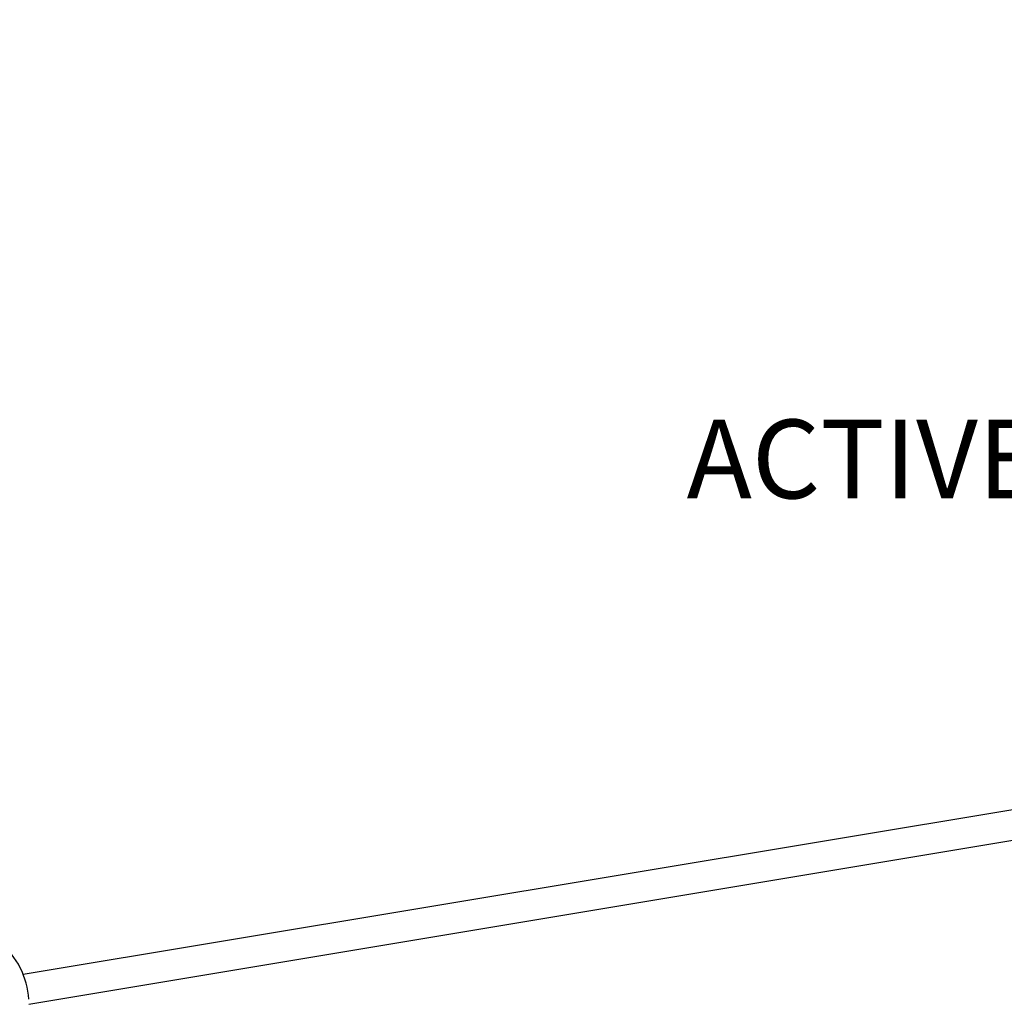
# Model space of a CAD drawing. Units: inches. Extents: x 8 to 491, y 139 to 472.
# Drawn here: x 179 to 242, y 308 to 371 of the extents above; entities that cross this region are included whole.
import ezdxf

# ---------------------------------------------------------------- set-up
doc = ezdxf.new("R2010")
doc.units = ezdxf.units.IN
doc.header["$LTSCALE"] = 12
doc.header["$MEASUREMENT"] = 0
for name, color, linetype in [('1', 7, 'Continuous'), ('33', 20, 'Continuous'), ('8', 7, 'Continuous')]:
    doc.layers.add(name, color=color, linetype=linetype)
doc.styles.add('NORMAL', font='simplex')
doc.styles.get("Standard").update_dxf_attribs({"font": 'romans.shx'})
doc.dimstyles.get("Standard").update_dxf_attribs({"dimscale": 60, "dimtxt": 0.0833, "dimasz": 0.0833, "dimexe": 0.0833, "dimexo": 0.04, "dimgap": 0.09, "dimtad": 0, "dimtih": 1, "dimtoh": 1, "dimdec": 4, "dimzin": 1, "dimdsep": 46, "dimlunit": 4, "dimtxsty": 'Standard', "dimcen": 0.09, "dimclrt": 150, "dimadec": 4, "dimazin": 0, "dimtfac": 1, "dimtdec": 0, "dimtofl": 0, "dimtmove": 0, "dimatfit": 3, "dimfxl": 1, "dimtolj": 1, "dimtzin": 0, "dimarcsym": 0})

# ---------------------------------------------------------------- blocks, each defined once
blk = doc.blocks.new('*D39')
at = {"layer": '33', "color": 0, "lineweight": -2, "transparency": 16777216}
for p, q in [((38.955, 313.604), (38.955, 472.14)), ((464.821, 326.11), (464.821, 472.14)), ((43.953, 467.142), (198.051, 467.142)), ((459.823, 467.142), (233.841, 467.142))]:
    blk.add_line(p, q, dxfattribs=at)
at = {"layer": '33', "color": 0, "transparency": 16777216}
for points in [[(43.953, 467.975), (43.953, 466.309), (38.955, 467.142)], [(459.823, 467.975), (459.823, 466.309), (464.821, 467.142)]]:
    blk.add_solid(points, dxfattribs=at)
at = {"layer": '33', "color": 150, "transparency": 16777216, "insert": (215.946, 467.142), "char_height": 4.998, "attachment_point": 5}
blk.add_mtext('\\A1;35\'-6"', dxfattribs=at)
blk = doc.blocks.new('*D40')
at = {"layer": '33', "color": 0, "lineweight": -2, "transparency": 16777216}
for p, q in [((343.748, 444.682), (12.496, 444.682)), ((17.494, 439.684), (17.494, 280.587)), ((17.494, 178.636), (17.494, 263.837)), ((343.156, 173.638), (12.496, 173.638))]:
    blk.add_line(p, q, dxfattribs=at)
at = {"layer": '33', "color": 0, "transparency": 16777216}
for points in [[(16.661, 439.684), (18.327, 439.684), (17.494, 444.682)], [(16.661, 178.636), (18.327, 178.636), (17.494, 173.638)]]:
    blk.add_solid(points, dxfattribs=at)
at = {"layer": '33', "color": 150, "transparency": 16777216, "insert": (17.494, 272.212), "char_height": 4.998, "attachment_point": 5}
blk.add_mtext('\\A1;22\'-7"', dxfattribs=at)

msp = doc.modelspace()

# ---------------------------------------------------------------- linework, layer by layer
at = {"layer": '1'}
for p, q in [((312.708, 332.236), (179.388, 310.016)), ((179.736, 308.148), (313.056, 330.368))]:
    msp.add_line(p, q, dxfattribs=at)
msp.add_arc((174.615, 308.144), 5.124, 3.41662, 49.93026, dxfattribs=at)

# ---------------------------------------------------------------- texts
at = {"layer": '8', "insert": (251.813, 342.144), "char_height": 5, "width": 72.92982, "attachment_point": 5, "style": 'NORMAL'}
msp.add_mtext('ACTIVE LINK BT467', dxfattribs=at)

# ---------------------------------------------------------------- dimensions: what is measured, and where the dimension line sits
at = {"layer": '33'}
dim = msp.add_linear_dim(base=(464.821, 467.142), p1=(38.955, 311.204), p2=(464.821, 323.71), dimstyle='Standard', override={"dimdec": 0, "dimsah": 1}, dxfattribs=at)
dim.commit()
dim.dimension.update_dxf_attribs({"geometry": '*D39', "text_midpoint": (215.946, 467.142), "dimtype": 160})
dim = msp.add_linear_dim(base=(17.494, 444.682), p1=(345.556, 173.638), p2=(346.148, 444.682), angle=90, dimstyle='Standard', override={"dimdec": 0, "dimsah": 1}, dxfattribs=at)
dim.commit()
dim.dimension.update_dxf_attribs({"geometry": '*D40', "text_midpoint": (17.494, 272.212), "dimtype": 160})

doc.saveas('drawing.dxf')
